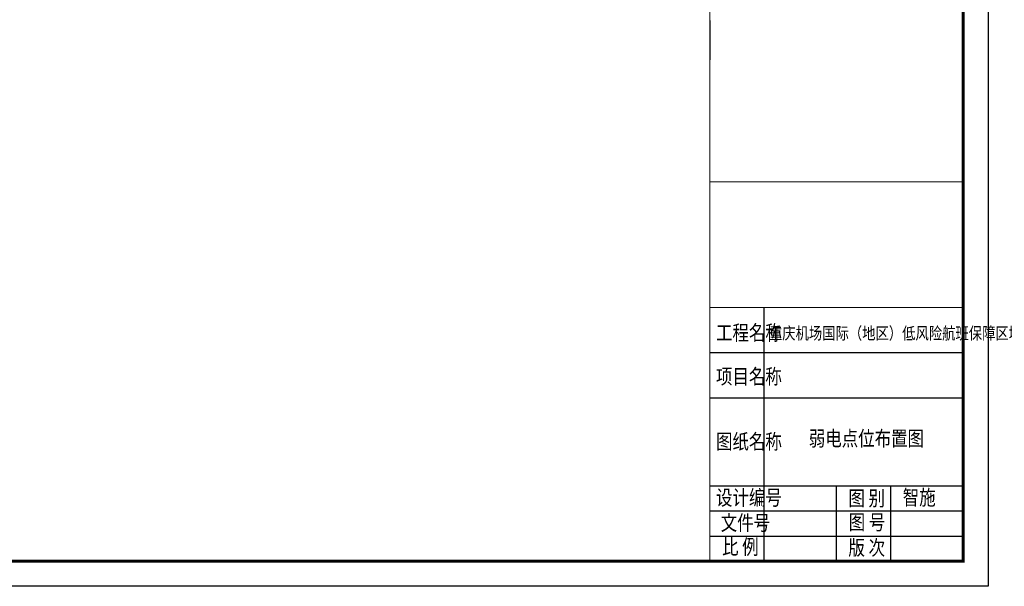
# Model space of a CAD drawing. Extents: x 2328856 to 4269001, y 145494 to 1457710.
# Drawn here: x 3142353 to 3223071, y 145494 to 191935 of the extents above; entities that cross this region are included whole.
import ezdxf

# ---------------------------------------------------------------- set-up
doc = ezdxf.new("R2010")
doc.units = 0
doc.header["$LTSCALE"] = 200
doc.header["$MEASUREMENT"] = 0
doc.layers.get('0').update_dxf_attribs({"linetype": 'CONTINUOUS'})
for name, color, linetype in [('0000', 101, 'CONTINUOUS'), ('TU--LIMIT', 6, 'CONTINUOUS'), ('尺寸标注 @ 3', 7, 'CONTINUOUS')]:
    doc.layers.add(name, color=color, linetype=linetype)
doc.styles.add('宋体', font='simplex.shx', dxfattribs={"width": 0.8, "bigfont": 'hztxt.shx'})

msp = doc.modelspace()

# ---------------------------------------------------------------- linework, layer by layer
at = {"color": 6, "const_width": 89}
msp.add_lwpolyline([(3198928, 147553), (3198928, 265773)], dxfattribs=at)
at = {"layer": '0000', "color": 6}
msp.add_lwpolyline([(3048537, 145494), (3048537, 267833), (3221748, 267833), (3221748, 145494)], close=True, dxfattribs=at)
at = {"layer": 'TU--LIMIT', "const_width": 247}
msp.add_lwpolyline([(3053686, 265773), (3053686, 147553), (3219688, 147553), (3219688, 265773)], close=True, dxfattribs=at)
at = {"layer": '尺寸标注 @ 3', "color": 7}
for p, q in [((3198928, 191874), (3198928, 188651)), ((3203376, 147553), (3203376, 168355)), ((3198928, 160941), (3219688, 160941)), ((3198928, 153732), (3219688, 153732)), ((3209308, 147553), (3209308, 153732)), ((3213757, 147553), (3213757, 153732)), ((3198928, 151673), (3219688, 151673)), ((3198928, 149613), (3219688, 149613))]:
    msp.add_line(p, q, dxfattribs=at)
at = {"layer": '尺寸标注 @ 3', "color": 7, "const_width": 89}
for points in [[(3198928, 178653), (3219688, 178653)], [(3198928, 168355), (3219688, 168355)]]:
    msp.add_lwpolyline(points, dxfattribs=at)
at = {"layer": '尺寸标注 @ 3', "color": 7}
msp.add_lwpolyline([(3198928, 164648), (3219688, 164648)], dxfattribs=at)

# ---------------------------------------------------------------- texts
at = {"layer": '尺寸标注 @ 3', "color": 7, "style": '宋体', "width": 0.8}
for s, height, p in [('工程名称', 1235.7, (3199435, 165657)), ('重庆机场国际（地区）低风险航班保障区域新增信息设备项目', 1000.95, (3203771, 165736)), ('项目名称', 1235.7, (3199435, 162073)), ('弱电点位布置图', 1235.7, (3207048, 156999)), ('图纸名称', 1235.7, (3199435, 156739)), ('设计编号', 1235.7, (3199435, 152142)), ('图 别', 1235.7, (3210292, 152091)), ('智施', 1235.7, (3214742, 152162)), ('文件号', 1235.7, (3199826, 150083)), ('图 号', 1235.7, (3210313, 150136)), ('比 例', 1235.7, (3199933, 148115)), ('版 次', 1235.7, (3210292, 148044))]:
    msp.add_text(s, height=height, dxfattribs=at).set_placement(p)

doc.saveas('drawing.dxf')
